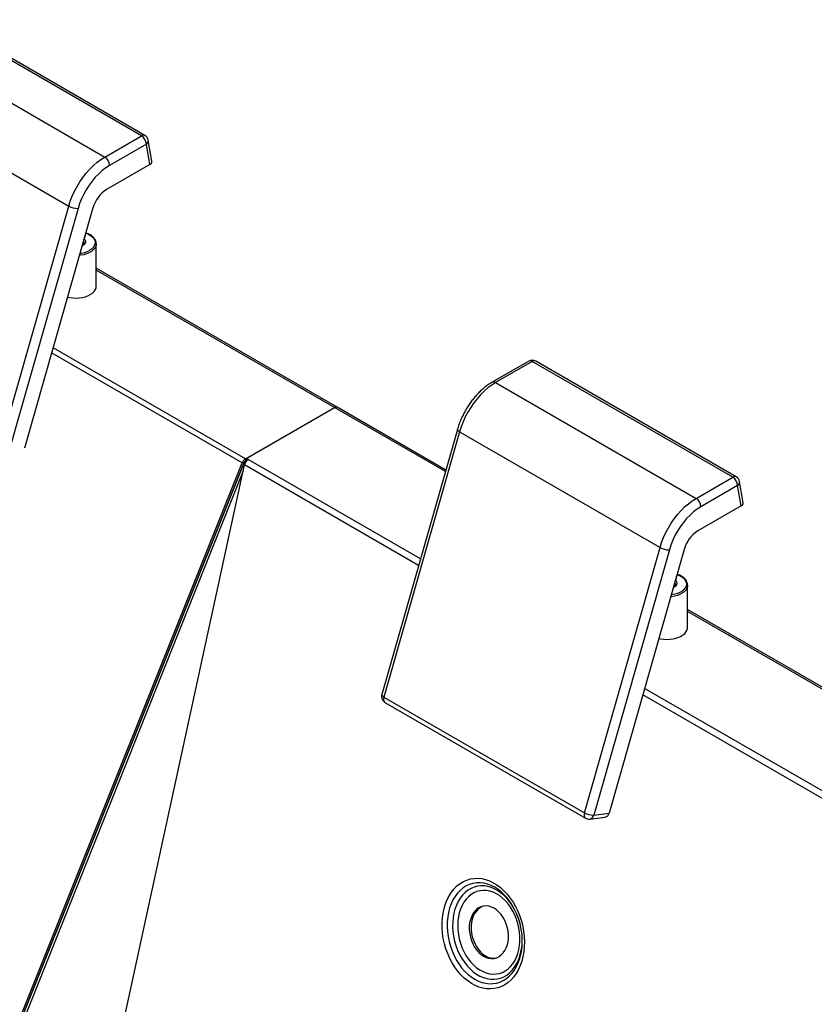
# Model space of a CAD drawing. Units: millimetres. Extents: x -487784 to 86236, y -16400 to 132950.
# Drawn here: x 6282 to 6862, y -11595 to -10876 of the extents above; entities that cross this region are included whole.
import ezdxf

# ---------------------------------------------------------------- set-up
doc = ezdxf.new("R2010")
doc.units = ezdxf.units.MM

msp = doc.modelspace()

# ---------------------------------------------------------------- linework, layer by layer
at = {"color": 7, "linetype": 'Continuous', "lineweight": 25}
for p, q in [((6370.66, -10960.58), (6224.29, -10876.08)), ((6373.16, -10960.33), (6226.79, -10875.83)), ((6197.45, -10891.57), (6343.82, -10976.07)), ((6171.13, -10927.46), (6317.5, -11011.95)), ((6343.82, -10976.07), (6370.66, -10960.58)), ((6374.19, -10966.7), (6347.35, -10982.19)), ((6376.69, -10981.59), (6374.19, -10966.7)), ((6378.17, -10979.23), (6375.59, -10963.83)), ((6376.69, -10981.59), (6345.07, -10999.84)), ((6262.31, -11205.61), (6317.5, -11011.95)), ((6324.33, -11013.59), (6269.13, -11207.25)), ((6335.2, -11013.3), (6285.22, -11188.7)), ((6329.65, -11033.62), (6329.65, -11032.79)), ((6328.65, -11037.37), (6328.65, -11036.3)), ((6337.65, -11039.41), (6337.64, -11039.74)), ((6337.65, -11070.36), (6337.65, -11039.41)), ((6513.45, -11158.74), (6337.65, -11057.26)), ((6511.45, -11158.94), (6337.65, -11058.61)), ((6444.15, -11199.37), (6305.06, -11119.07)), ((6446.58, -11196.39), (6306.13, -11115.31)), ((6653.48, -11125.04), (6626.64, -11140.53)), ((6655.98, -11125.29), (6629.14, -11140.78)), ((6802.35, -11209.78), (6655.98, -11125.29)), ((6804.85, -11209.54), (6658.48, -11125.04)), ((6629.14, -11140.78), (6775.51, -11225.28)), ((6446.58, -11196.39), (6511.45, -11158.94)), ((6447.11, -11196.08), (6511.45, -11158.94)), ((6592.51, -11205.74), (6511.45, -11158.94)), ((6592.84, -11204.58), (6513.45, -11158.74)), ((6601.3, -11174.89), (6546.11, -11368.55)), ((6602.82, -11176.66), (6547.63, -11370.32)), ((6602.82, -11176.66), (6749.19, -11261.16)), ((6446.58, -11196.39), (6446.58, -11198.02)), ((6446.58, -11198.02), (6447.11, -11197.71)), ((6447.01, -11198.27), (6446.58, -11198.02)), ((6448.52, -11196.9), (6447.11, -11196.08)), ((6447.11, -11197.71), (6447.11, -11196.08)), ((6447.36, -11197.86), (6447.11, -11197.71)), ((6574.33, -11269.52), (6448.52, -11196.9)), ((6230.98, -11732.12), (6444.15, -11199.37)), ((6232.19, -11732.27), (6445.37, -11199.51)), ((6445.37, -11199.51), (6232.19, -11732.27)), ((6444.89, -11205.06), (6233.6, -11733.09)), ((6341.17, -11682.61), (6445.8, -11200.83)), ((6445.37, -11199.51), (6444.15, -11199.37)), ((6446.08, -11199.93), (6445.37, -11199.51)), ((6572.98, -11274.25), (6445.8, -11200.83)), ((6775.51, -11225.28), (6802.35, -11209.78)), ((6809.86, -11228.43), (6807.28, -11213.04)), ((6805.88, -11215.91), (6779.04, -11231.4)), ((6808.38, -11230.8), (6805.88, -11215.91)), ((6808.38, -11230.8), (6776.76, -11249.05)), ((6694, -11454.82), (6749.19, -11261.16)), ((6756.02, -11262.8), (6700.82, -11456.46)), ((6766.89, -11262.51), (6712.01, -11455.09)), ((6761.34, -11282.82), (6761.34, -11282)), ((6760.34, -11286.58), (6760.34, -11285.51)), ((6769.34, -11319.57), (6769.34, -11288.62)), ((7466.21, -11708.76), (6769.34, -11306.47)), ((7463.21, -11708.38), (6769.34, -11307.82)), ((7334.54, -11708.38), (6737.97, -11363.99)), ((6547.63, -11370.32), (6694, -11454.82)), ((7073.14, -11562.99), (6736.62, -11368.72)), ((6548.42, -11374.25), (6694.79, -11458.75)), ((6700.82, -11456.46), (6712.01, -11455.09)), ((6697.9, -11459.38), (6709.08, -11458.01)), ((6647.65, -11558.02), (6647.77, -11557.45))]:
    msp.add_line(p, q, dxfattribs=at)
at = {"color": 7, "linetype": 'Continuous', "lineweight": 25, "flags": 128}
for points in [[(6317.5, -11011.95), (6318.66, -11008.32), (6320.07, -11004.69), (6321.72, -11001.1), (6323.59, -10997.59), (6325.65, -10994.18), (6327.9, -10990.92), (6330.3, -10987.84), (6332.84, -10984.97), (6335.49, -10982.33), (6338.22, -10979.95), (6341, -10977.86), (6343.82, -10976.07)], [(6347.35, -10982.19), (6344.67, -10983.91), (6342.02, -10985.95), (6339.43, -10988.28), (6336.93, -10990.87), (6334.56, -10993.7), (6332.33, -10996.73), (6330.29, -10999.93), (6328.45, -11003.25), (6326.82, -11006.66), (6325.45, -11010.12), (6324.33, -11013.59)], [(6332.23, -11032.59), (6333.78, -11033.56), (6335.04, -11034.65), (6335.98, -11035.85), (6336.57, -11037.12), (6336.8, -11038.43), (6336.67, -11039.74), (6336.17, -11041.03), (6335.32, -11042.25), (6334.15, -11043.37), (6332.67, -11044.38), (6330.94, -11045.23), (6328.99, -11045.91), (6326.88, -11046.41), (6325.72, -11046.59)], [(6329.98, -11031.62), (6330.44, -11031.78), (6332.23, -11032.59)], [(6337.64, -11039.74), (6337.58, -11040.21), (6337.2, -11041.52), (6336.47, -11042.78), (6335.42, -11043.95), (6334.07, -11045.03), (6332.45, -11045.97), (6330.6, -11046.75), (6328.57, -11047.37), (6326.4, -11047.8), (6325.33, -11047.93)], [(6328.8, -11035.79), (6329.32, -11036.4), (6329.74, -11037.29), (6329.81, -11038.22), (6329.52, -11039.13), (6328.88, -11039.99), (6327.93, -11040.74), (6327.28, -11041.1)], [(6328.44, -11038.27), (6328.55, -11038.55), (6328.65, -11039.17)], [(6328.75, -11038.74), (6328.72, -11038.38), (6328.58, -11037.91)], [(6316.68, -11078.3), (6318.45, -11078.67), (6320.69, -11078.95), (6322.99, -11079.02), (6325.27, -11078.89), (6327.5, -11078.56), (6329.61, -11078.03), (6331.55, -11077.33), (6333.29, -11076.46), (6334.78, -11075.45), (6335.99, -11074.32), (6336.88, -11073.1), (6337.44, -11071.82), (6337.65, -11070.5), (6337.65, -11070.36)], [(6629.14, -11140.78), (6626.32, -11142.57), (6623.54, -11144.66), (6620.81, -11147.04), (6618.16, -11149.68), (6615.62, -11152.55), (6613.22, -11155.63), (6610.97, -11158.89), (6608.9, -11162.3), (6607.04, -11165.81), (6605.39, -11169.4), (6603.98, -11173.03), (6602.82, -11176.66)], [(6602.82, -11176.66), (6602.19, -11176.26), (6601.72, -11175.85), (6601.41, -11175.46), (6601.28, -11175.1), (6601.3, -11174.89)], [(6749.19, -11261.16), (6750.35, -11257.53), (6751.76, -11253.9), (6753.41, -11250.31), (6755.28, -11246.8), (6757.34, -11243.39), (6759.59, -11240.13), (6761.99, -11237.05), (6764.53, -11234.18), (6767.18, -11231.54), (6769.91, -11229.16), (6772.69, -11227.07), (6775.51, -11225.28)], [(6779.04, -11231.4), (6776.36, -11233.12), (6773.7, -11235.16), (6771.11, -11237.49), (6768.62, -11240.08), (6766.24, -11242.91), (6764.02, -11245.94), (6761.98, -11249.13), (6760.13, -11252.46), (6758.51, -11255.87), (6757.14, -11259.33), (6756.02, -11262.8)], [(6761.67, -11280.83), (6762.78, -11281.26), (6764.5, -11282.12), (6765.95, -11283.14), (6767.1, -11284.27), (6767.91, -11285.5), (6768.38, -11286.79), (6768.49, -11288.1), (6768.22, -11289.41), (6767.6, -11290.67), (6766.63, -11291.86), (6765.35, -11292.95), (6763.78, -11293.9), (6761.97, -11294.7), (6759.95, -11295.32), (6757.8, -11295.74), (6757.41, -11295.79)], [(6760.48, -11285), (6761.07, -11285.69), (6761.45, -11286.59), (6761.49, -11287.52), (6761.16, -11288.43), (6760.49, -11289.27), (6759.51, -11290.01), (6758.97, -11290.3)], [(6769.34, -11288.52), (6769.22, -11289.71), (6768.76, -11291), (6767.96, -11292.25), (6766.84, -11293.4), (6765.43, -11294.45), (6763.76, -11295.36), (6761.87, -11296.11), (6759.8, -11296.69), (6757.6, -11297.07), (6757.02, -11297.14)], [(6760.13, -11287.48), (6760.21, -11287.66), (6760.34, -11288.38)], [(6760.44, -11287.97), (6760.43, -11287.79), (6760.26, -11287.12)], [(6748.37, -11327.51), (6749.66, -11327.8), (6751.89, -11328.11), (6754.18, -11328.23), (6756.47, -11328.14), (6758.71, -11327.85), (6760.85, -11327.37), (6762.84, -11326.7), (6764.62, -11325.87), (6766.17, -11324.89), (6767.44, -11323.79), (6768.4, -11322.58), (6769.03, -11321.31), (6769.32, -11319.99), (6769.34, -11319.57)], [(6547.63, -11370.32), (6547, -11369.92), (6546.52, -11369.51), (6546.22, -11369.12), (6546.09, -11368.76), (6546.11, -11368.55)], [(6649.15, -11559.76), (6648.28, -11563.13), (6647.16, -11566.32), (6645.8, -11569.32), (6644.21, -11572.07), (6642.41, -11574.58), (6640.42, -11576.81), (6638.25, -11578.73), (6635.92, -11580.35), (6633.46, -11581.64), (6630.87, -11582.59), (6628.19, -11583.19), (6625.44, -11583.44), (6622.65, -11583.33), (6619.83, -11582.87), (6617.02, -11582.06), (6614.23, -11580.9), (6611.49, -11579.41), (6608.84, -11577.61), (6606.28, -11575.49), (6603.84, -11573.1), (6601.55, -11570.44), (6599.42, -11567.53), (6597.47, -11564.42), (6595.72, -11561.11), (6594.19, -11557.65), (6592.88, -11554.05), (6591.82, -11550.36), (6591, -11546.61), (6590.44, -11542.82), (6590.14, -11539.04), (6590.11, -11535.29), (6590.34, -11531.61), (6590.83, -11528.03), (6591.58, -11524.58), (6592.58, -11521.29), (6593.82, -11518.2), (6595.3, -11515.32), (6596.99, -11512.68), (6598.88, -11510.31), (6600.97, -11508.23), (6603.22, -11506.46), (6605.62, -11505.01), (6608.15, -11503.89), (6610.78, -11503.11), (6613.5, -11502.69), (6616.28, -11502.62), (6619.09, -11502.9), (6621.91, -11503.54), (6624.71, -11504.52), (6627.47, -11505.84), (6630.17, -11507.49), (6632.78, -11509.46), (6635.28, -11511.71), (6637.65, -11514.24), (6639.87, -11517.03), (6641.91, -11520.04), (6643.76, -11523.26), (6645.4, -11526.64), (6646.82, -11530.18), (6648.01, -11533.82), (6648.95, -11537.55), (6649.64, -11541.32), (6650.07, -11545.11), (6650.23, -11548.88), (6650.14, -11552.6), (6649.78, -11556.24), (6649.15, -11559.76)], [(6637.3, -11516.69), (6635.86, -11515.09), (6633.52, -11512.84), (6631.06, -11510.87), (6628.5, -11509.22), (6625.88, -11507.88), (6623.21, -11506.88), (6620.52, -11506.23), (6617.83, -11505.93), (6615.18, -11505.98), (6612.59, -11506.39), (6610.08, -11507.15), (6607.68, -11508.25), (6605.41, -11509.69), (6603.29, -11511.44), (6601.34, -11513.49), (6599.59, -11515.83), (6598.04, -11518.42), (6596.72, -11521.25), (6595.63, -11524.29), (6594.79, -11527.5), (6594.2, -11530.86), (6593.87, -11534.34), (6593.81, -11537.9), (6594.01, -11541.5), (6594.47, -11545.12), (6595.19, -11548.71), (6596.16, -11552.25), (6597.38, -11555.69), (6598.82, -11559.01), (6600.48, -11562.18), (6602.33, -11565.15), (6604.37, -11567.91), (6606.57, -11570.43), (6608.92, -11572.69), (6611.38, -11574.65), (6613.93, -11576.31), (6616.56, -11577.64), (6619.23, -11578.64), (6621.92, -11579.29), (6624.6, -11579.59), (6627.25, -11579.54), (6629.84, -11579.13), (6632.35, -11578.37), (6634.76, -11577.27), (6637.03, -11575.84), (6639.15, -11574.08), (6641.09, -11572.03), (6642.85, -11569.7), (6644.4, -11567.1), (6645.72, -11564.27), (6646.81, -11561.23), (6647.65, -11558.02), (6647.65, -11558.02)], [(6640.43, -11521.17), (6640.03, -11520.61), (6638.02, -11518.05), (6635.86, -11515.74), (6633.56, -11513.71), (6631.17, -11511.96), (6628.69, -11510.53), (6626.15, -11509.43), (6623.58, -11508.66), (6621.01, -11508.23), (6618.46, -11508.16), (6615.96, -11508.43), (6613.54, -11509.06), (6611.21, -11510.02), (6609.01, -11511.32), (6606.95, -11512.93), (6605.06, -11514.84), (6603.35, -11517.04), (6601.85, -11519.49), (6600.57, -11522.18), (6599.51, -11525.07), (6598.71, -11528.14), (6598.15, -11531.36), (6597.85, -11534.69), (6597.81, -11538.09), (6598.03, -11541.54), (6598.51, -11545), (6599.24, -11548.43), (6600.22, -11551.79), (6601.43, -11555.06), (6602.87, -11558.2), (6604.51, -11561.17), (6606.35, -11563.95), (6608.36, -11566.5), (6610.52, -11568.81), (6612.81, -11570.85), (6615.21, -11572.59), (6617.69, -11574.02), (6620.22, -11575.13), (6622.79, -11575.9), (6625.36, -11576.32), (6627.91, -11576.39), (6630.41, -11576.12), (6632.84, -11575.5), (6635.16, -11574.53), (6637.37, -11573.24), (6639.42, -11571.63), (6641.32, -11569.71), (6643.02, -11567.52), (6644.52, -11565.06), (6645.81, -11562.37), (6646.86, -11559.48), (6647.67, -11556.41), (6647.67, -11556.41)], [(6646.16, -11554.67), (6646.68, -11551.64), (6646.94, -11548.5), (6646.95, -11545.29), (6646.7, -11542.04), (6646.19, -11538.8), (6645.44, -11535.58), (6644.45, -11532.44), (6643.22, -11529.41), (6641.79, -11526.53), (6640.15, -11523.81), (6638.33, -11521.31), (6636.35, -11519.03), (6634.24, -11517.02), (6632.01, -11515.3), (6629.7, -11513.87), (6627.32, -11512.76), (6624.91, -11511.99), (6622.49, -11511.55), (6620.09, -11511.46), (6617.74, -11511.72), (6615.46, -11512.32), (6613.28, -11513.26), (6611.22, -11514.52), (6609.32, -11516.09), (6607.58, -11517.96), (6606.03, -11520.1), (6604.68, -11522.49), (6603.56, -11525.1), (6602.67, -11527.9), (6602.03, -11530.86), (6601.64, -11533.95), (6601.5, -11537.13), (6601.63, -11540.36), (6602, -11543.62), (6602.64, -11546.85), (6603.51, -11550.03), (6604.62, -11553.12), (6605.95, -11556.08), (6607.49, -11558.89), (6609.22, -11561.5), (6611.12, -11563.89), (6613.17, -11566.04), (6615.34, -11567.91), (6617.62, -11569.49), (6619.97, -11570.76), (6622.37, -11571.7), (6624.78, -11572.31), (6627.2, -11572.57), (6629.58, -11572.48), (6631.9, -11572.06), (6634.13, -11571.29), (6636.25, -11570.19), (6638.23, -11568.77), (6640.06, -11567.04), (6641.71, -11565.04), (6643.16, -11562.77), (6644.39, -11560.27), (6645.4, -11557.56), (6646.16, -11554.67)], [(6620.44, -11559.52), (6622.35, -11560.44), (6624.3, -11561.02), (6626.25, -11561.24), (6628.16, -11561.11), (6630, -11560.62), (6631.72, -11559.78), (6633.31, -11558.61), (6634.74, -11557.14), (6635.96, -11555.38), (6636.97, -11553.37), (6637.74, -11551.15), (6638.26, -11548.76), (6638.52, -11546.25), (6638.51, -11543.66), (6638.23, -11541.03), (6637.7, -11538.43), (6636.91, -11535.89), (6635.89, -11533.47), (6634.65, -11531.2), (6633.22, -11529.14), (6631.62, -11527.31), (6629.88, -11525.76), (6628.04, -11524.52), (6626.13, -11523.6), (6624.18, -11523.02), (6622.23, -11522.79), (6620.32, -11522.93), (6618.49, -11523.42), (6616.76, -11524.26), (6615.17, -11525.42), (6613.75, -11526.9), (6612.52, -11528.66), (6611.51, -11530.66), (6610.74, -11532.88), (6610.23, -11535.27), (6609.97, -11537.78), (6609.98, -11540.38), (6610.25, -11543), (6610.78, -11545.61), (6611.57, -11548.14), (6612.59, -11550.57), (6613.83, -11552.83), (6615.26, -11554.9), (6616.86, -11556.72), (6618.6, -11558.27), (6620.44, -11559.52)], [(6620.27, -11522.94), (6619.85, -11523.08), (6618.12, -11523.92), (6616.53, -11525.09), (6615.11, -11526.56), (6613.88, -11528.32), (6612.87, -11530.33), (6612.1, -11532.55), (6611.59, -11534.94), (6611.33, -11537.45), (6611.34, -11540.04), (6611.61, -11542.67), (6612.14, -11545.27), (6612.93, -11547.81), (6613.95, -11550.23), (6615.19, -11552.5), (6616.62, -11554.56), (6618.22, -11556.39), (6619.96, -11557.94), (6621.8, -11559.18)], [(6647.67, -11556.41), (6648.22, -11553.19), (6648.25, -11552.96)]]:
    msp.add_lwpolyline(points, dxfattribs=at)
at = {"color": 7, "linetype": 'Continuous', "lineweight": 25}
for centre, radius, start, end in [((6372.12, -10962.62), 2.51, 65.65765, 125.65505), ((6366.52, -10967.05), 7.68, 2.60465, 57.39535), ((6370.66, -10964.66), 5, 9.50635, 60.00269), ((6372.56, -10964.13), 3.05, 302.47603, 5.60091), ((6339.68, -10982.54), 7.68, 2.60465, 57.39535), ((6357.78, -11019.51), 23.41, 122.86748, 164.62076), ((6323.77, -11000.89), 12.71, 240.47684, 272.52606), ((6326.11, -11037.25), 2.54, 313.22394, 357.19184), ((6326.84, -11033.52), 2.81, 316.97396, 358.0922), ((6655.98, -11129.37), 5, 60.00269, 119.99731), ((6654.51, -11127.33), 2.51, 54.38087, 114.30678), ((6657.43, -11127.25), 2.45, 64.78722, 126.52547), ((6627.69, -11142.67), 2.38, 52.50859, 116.19481), ((6512.62, -11160.58), 2.01, 65.69078, 125.61787), ((6449.88, -11201.55), 6.12, 122.60226, 159.20333), ((6448.23, -11200.6), 3.06, 122.60443, 159.20155), ((6451.93, -11202.16), 6.27, 122.93072, 167.79091), ((6803.81, -11211.83), 2.51, 65.65765, 125.65505), ((6798.21, -11216.26), 7.68, 2.60509, 57.39496), ((6802.35, -11213.87), 5, 9.50635, 60.00269), ((6804.25, -11213.34), 3.05, 302.47795, 5.60008), ((6771.37, -11231.75), 7.68, 2.60509, 57.39496), ((6789.47, -11268.72), 23.41, 122.86748, 164.62076), ((6755.46, -11250.1), 12.71, 240.47709, 272.52578), ((6758.61, -11282.77), 2.73, 316.31765, 358.74939), ((6757.84, -11286.47), 2.5, 312.91368, 357.50229), ((6550.92, -11369.92), 5, 164.09267, 240.00269), ((6550.68, -11371.75), 3.37, 154.93508, 227.80354), ((6697.05, -11456.25), 3.37, 154.93508, 227.80354), ((6700.26, -11443.76), 12.71, 240.47747, 272.52672), ((6697.19, -11455.75), 3.7, 280.97007, 348.91112), ((6708.38, -11454.38), 3.7, 280.96917, 348.91237), ((6697.29, -11454.42), 5, 240.00269, 276.97911), ((6599, -11548.25), 49.63, 349.31594, 39.48142), ((6604.35, -11546.12), 43.86, 23.99609, 34.66451), ((6604.6, -11547.61), 43.98, 353.01973, 3.64812), ((6627.81, -11549.52), 11.38, 238.12717, 278.92579)]:
    msp.add_arc(centre, radius, start, end, dxfattribs=at)
for centre in [(6373.15, -10979.55), (6804.84, -11228.76)]:
    msp.add_ellipse(centre, major_axis=(5.04, 0.07), ratio=0.577152, start_param=5.482485, end_param=6.371756, dxfattribs=at)
for points, knots in [([(6337.6, -11039.78), (6337.62, -11039.48), (6337.67, -11038.73), (6337.38, -11037.55), (6336.81, -11036.28), (6335.93, -11035.08), (6334.77, -11033.97), (6333.61, -11033.15), (6332.56, -11032.55), (6331.49, -11032.02), (6330.59, -11031.7), (6330.02, -11031.49)], [0, 0, 0, 0, 0.086528, 0.214536, 0.342804, 0.473198, 0.606301, 0.741451, 0.803245, 0.875411, 1, 1, 1, 1]), ([(6328.72, -11038.74), (6328.72, -11038.88), (6328.72, -11039.19), (6328.44, -11039.71), (6328.01, -11040.21), (6327.59, -11040.49), (6327.43, -11040.59)], [0, 0, 0, 0, 0.245399, 0.545437, 0.832682, 1, 1, 1, 1]), ([(6626.64, -11140.53), (6626.16, -11140.81), (6624.81, -11141.62), (6622.61, -11143.15), (6620.06, -11145.18), (6617.6, -11147.44), (6615.23, -11149.89), (6612.97, -11152.52), (6610.84, -11155.32), (6608.85, -11158.24), (6607.01, -11161.29), (6605.34, -11164.42), (6603.86, -11167.63), (6602.59, -11170.83), (6601.78, -11173.25), (6601.39, -11174.59), (6601.3, -11174.89)], [0, 0, 0, 0, 0.042335, 0.121252, 0.200043, 0.278686, 0.357157, 0.435465, 0.513641, 0.591723, 0.66976, 0.7478, 0.825883, 0.904054, 0.978273, 1, 1, 1, 1]), ([(6769.31, -11288.51), (6769.32, -11288.43), (6769.36, -11287.91), (6769.12, -11286.95), (6768.6, -11285.66), (6767.76, -11284.45), (6766.64, -11283.33), (6765.26, -11282.31), (6763.63, -11281.44), (6762.42, -11280.9), (6761.74, -11280.71), (6761.71, -11280.7)], [0, 0, 0, 0, 0.023183, 0.157407, 0.291668, 0.427931, 0.567046, 0.708455, 0.851046, 0.993884, 1, 1, 1, 1]), ([(6760.41, -11287.97), (6760.41, -11288.1), (6760.41, -11288.4), (6760.13, -11288.92), (6759.7, -11289.42), (6759.27, -11289.7), (6759.12, -11289.8)], [0, 0, 0, 0, 0.236714, 0.540003, 0.83034, 1, 1, 1, 1])]:
    msp.add_open_spline(points, degree=3, knots=knots, dxfattribs=at)

doc.saveas('drawing.dxf')
